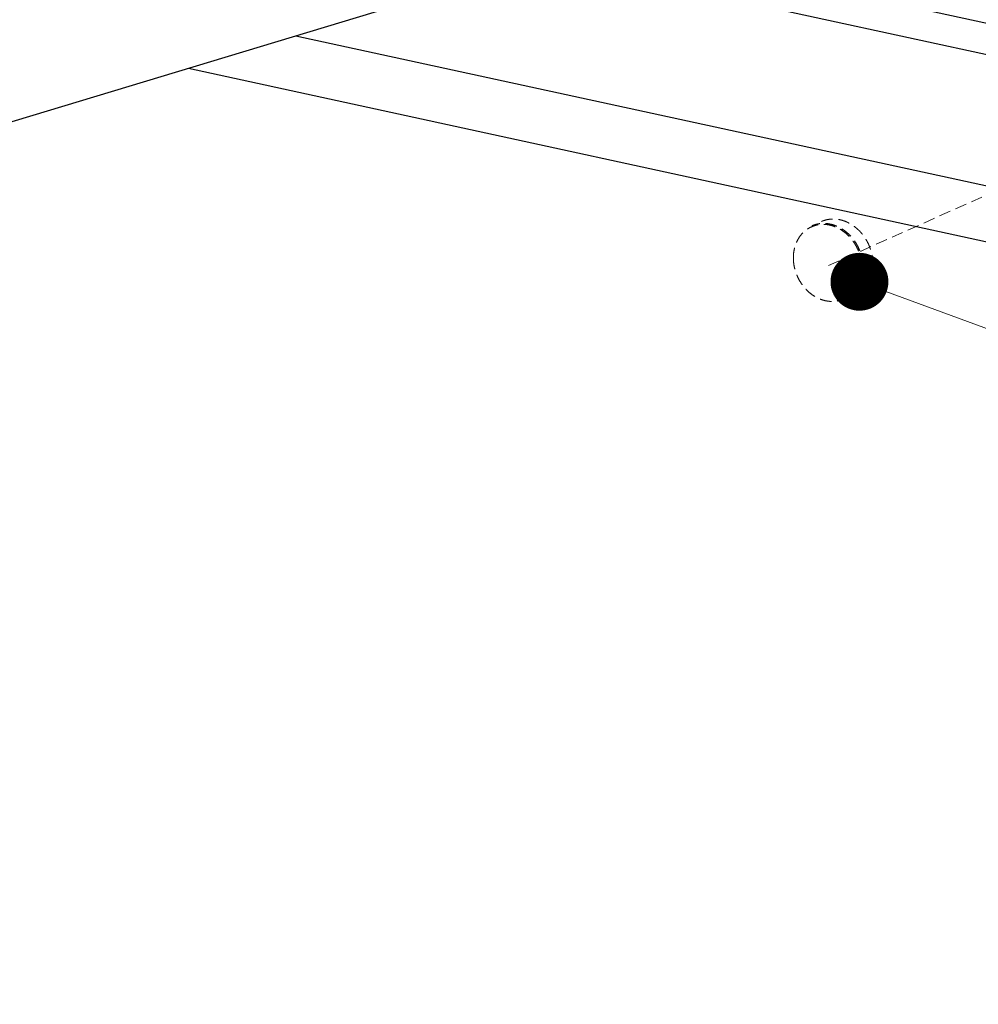
# Model space of a CAD drawing. Units: millimetres. Extents: x 11233 to 17787, y 3005 to 5459.
# Drawn here: x 11804 to 12011, y 4396 to 4609 of the extents above; entities that cross this region are included whole.
import ezdxf

# ---------------------------------------------------------------- set-up
doc = ezdxf.new("R2010")
doc.units = ezdxf.units.MM
doc.linetypes.add('HIDDEN', pattern=[0.375, 0.25, -0.125])
doc.layers.add('虚线', color=4, linetype='HIDDEN', lineweight=13)
doc.styles.add('ROMANS不用作标注', font='simkai_2.ttf')
doc.dimstyles.get("Standard").update_dxf_attribs({"dimtxt": 0.18, "dimasz": 0.18, "dimexe": 0.18, "dimexo": 0.0625, "dimgap": 0.09, "dimtad": 0, "dimtih": 1, "dimtoh": 1, "dimdec": 4, "dimzin": 0, "dimdsep": 46, "dimtxsty": 'Standard', "dimcen": 0.09, "dimadec": 0, "dimazin": 0, "dimtfac": 1, "dimtdec": 4, "dimtofl": 0, "dimtmove": 0, "dimatfit": 3, "dimfxl": 1, "dimtolj": 1, "dimtzin": 0, "dimarcsym": 0})

msp = doc.modelspace()

# ---------------------------------------------------------------- linework, layer by layer
at = {"color": 7, "linetype": 'Continuous'}
for p, q in [((11935.684, 4627.0257), (11610.5919, 4528.7033)), ((11931.0367, 4625.6201), (12497.3616, 4502.6285)), ((11918.0324, 4621.687), (12497.3616, 4495.8713)), ((11863.3805, 4605.1579), (12519.8833, 4462.5819)), ((11840.2334, 4598.1572), (12537.6187, 4446.7025))]:
    msp.add_line(p, q, dxfattribs=at)
at = {"layer": '虚线', "linetype": 'HIDDEN', "ltscale": 10}
msp.add_line((12316.2138, 4706.5339), (11977.7786, 4555.2929), dxfattribs=at)
for points, start_tangent, end_tangent in [([(11985.5832, 4555.0353), (11985.5143, 4556.1683), (11985.3091, 4557.3008), (11984.9712, 4558.4117), (11984.507, 4559.4802), (11983.9251, 4560.4866), (11983.2365, 4561.4119), (11982.4538, 4562.2391), (11981.5917, 4562.9526), (11980.6663, 4563.5393), (11979.6947, 4563.9881), (11978.6952, 4564.2907), (11977.6862, 4564.4414), (11976.6866, 4564.4375), (11975.7151, 4564.2791), (11974.7896, 4563.9691), (11973.9275, 4563.5132), (11973.1449, 4562.9199), (11972.4562, 4562.2004), (11971.8743, 4561.3679), (11971.4102, 4560.4381), (11971.0723, 4559.4282), (11970.867, 4558.3571), (11970.7981, 4557.2446)], (0, 1), (0, -1)), ([(11985.859, 4555.0679), (11985.7887, 4556.2243), (11985.5792, 4557.3801), (11985.2343, 4558.5139), (11984.7606, 4559.6044), (11984.1667, 4560.6315), (11983.4639, 4561.5759), (11982.6651, 4562.4201), (11981.7853, 4563.1483), (11980.8408, 4563.747), (11979.8492, 4564.2051), (11978.829, 4564.5139), (11977.7993, 4564.6678), (11976.7791, 4564.6638), (11975.7875, 4564.5021), (11974.8431, 4564.1857), (11974.7504, 4564.1451)], (0, 1), (-0.91248396, -0.40911248)), ([(11976.8356, 4565.0799), (11977.3308, 4565.2763), (11978.068, 4565.4818), (11978.8309, 4565.5958), (11979.6109, 4565.6171), (11980.3995, 4565.5453), (11981.1882, 4565.3814), (11981.9682, 4565.127), (11982.731, 4564.785), (11983.4683, 4564.3592), (11984.1719, 4563.8542), (11984.8342, 4563.2755), (11985.448, 4562.6294), (11986.0064, 4561.9232), (11986.5034, 4561.1644), (11986.9335, 4560.3614), (11987.292, 4559.523), (11987.5751, 4558.6583), (11987.7794, 4557.777), (11987.903, 4556.8885), (11987.9443, 4556.0027)], (0.91250838, 0.40905801), (0, -1)), ([(11970.7981, 4557.2446), (11970.867, 4556.1116), (11971.0723, 4554.9791), (11971.4102, 4553.8682), (11971.8743, 4552.7997), (11972.4562, 4551.7934), (11973.1449, 4550.868), (11973.9275, 4550.0408), (11974.7896, 4549.3273), (11975.7151, 4548.7407), (11976.6866, 4548.2919), (11977.6862, 4547.9893), (11978.6951, 4547.8385), (11979.6947, 4547.8424), (11980.6663, 4548.0008), (11981.5917, 4548.3109), (11982.4538, 4548.7668), (11983.2365, 4549.36), (11983.9251, 4550.0796), (11984.507, 4550.912), (11984.9712, 4551.8418), (11985.3091, 4552.8517), (11985.5143, 4553.9229), (11985.5832, 4555.0353)], (0, -1), (0, 1)), ([(11983.9634, 4549.1805), (11984.1719, 4549.2787), (11984.8342, 4549.6595), (11985.448, 4550.1221), (11986.0064, 4550.6615), (11986.5034, 4551.2718), (11986.9335, 4551.9462), (11987.292, 4552.6775), (11987.5751, 4553.4575), (11987.7794, 4554.2778), (11987.903, 4555.1293), (11987.9443, 4556.0027)], (0.91250838, 0.40905801), (0, 1)), ([(11981.8779, 4548.2456), (11982.6651, 4548.6702), (11983.4639, 4549.2757), (11984.1667, 4550.0101), (11984.7606, 4550.8597), (11985.2343, 4551.8086), (11985.5792, 4552.8393), (11985.7887, 4553.9325), (11985.859, 4555.0679)], (0.91248395, 0.4091125), (0, 1))]:
    msp.add_spline(points, degree=3, dxfattribs=dict(at, start_tangent=start_tangent, end_tangent=end_tangent))

# ---------------------------------------------------------------- leaders
msp.add_leader([(11985.0625, 4552.0735), (12651.3911, 4306.5838), (12826.7007, 4306.5838)], dimstyle='Standard', override={"dimtxt": 30, "dimasz": 50, "dimexe": 7, "dimexo": 6, "dimgap": 5, "dimtad": 1, "dimtih": 0, "dimdec": 3, "dimzin": 9, "dimtxsty": 'ROMANS不用作标注', "dimcen": 40, "dimclrd": 5, "dimclre": 5, "dimclrt": 7, "dimazin": 2, "dimtp": 0, "dimtm": 0, "dimtdec": 3, "dimtofl": 1, "dimldrblk": 'DotSmall', "dimfxl": 1.5, "dimtolj": 0, "dimtzin": 8, "dimlwd": 13, "dimlwe": 13})

doc.saveas('drawing.dxf')
